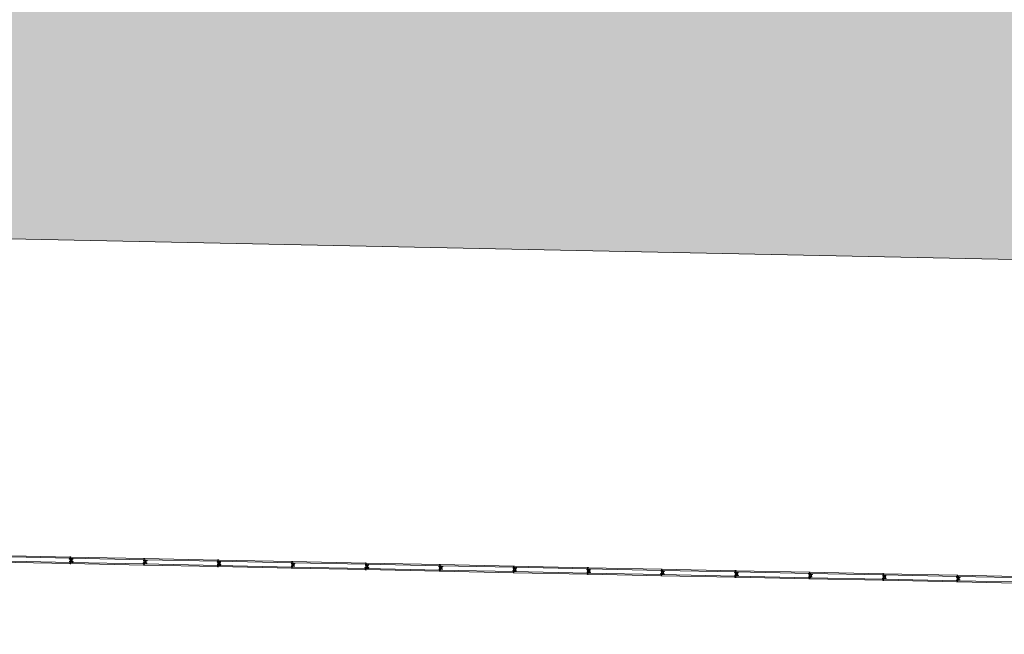
# Model space of a CAD drawing. Units: millimetres. Extents: x 413 to 1175, y 234 to 1170.
# Drawn here: x 609 to 622, y 417 to 425 of the extents above; entities that cross this region are included whole.
import ezdxf

# ---------------------------------------------------------------- set-up
doc = ezdxf.new("R2010")
doc.units = ezdxf.units.MM
doc.layers.add('HACHURA', color=8, linetype='Continuous', lineweight=5, transparency=0.9)
for name, color, linetype, lineweight in [('MDF', 92, 'Continuous', 5), ('PERFIL', 251, 'Continuous', 5), ('REVISÂO', 11, 'Continuous', 18), ('ROTA DE FUGA', 70, 'Continuous', 15)]:
    doc.layers.add(name, color=color, linetype=linetype, lineweight=lineweight)
doc.layers.add('Texto', color=2, linetype='Continuous')
doc.layers.get('Texto').off()

# ---------------------------------------------------------------- blocks, each defined once
blk = doc.blocks.new('PERFIL_MACHO')
at = {"layer": 'HACHURA', "ltscale": 0.5, "transparency": 33554508}
h = blk.add_hatch(color=251, dxfattribs=at)
h.dxf.hatch_style = 1
h.paths.add_polyline_path([(90, 0), (57, 0), (50, 19), (45, 19), (41, 19), (40, 19), (33, 0), (0, 0), (0, -8), (2, -8), (2, -2), (19, -2), (19, -12), (21, -12), (21, -2), (27, -2), (27, -12), (29, -12), (29, -2), (45, -2), (61, -2), (61, -12), (63, -12), (63, -2), (70, -2), (70, -12), (72, -12), (72, -2), (89, -2), (89, -8), (90, -8)])
h.paths.add_polyline_path([(35, 1), (42, 18), (45, 18), (49, 18), (55, 1), (45, 1)], flags=16)
at = {"layer": 'PERFIL', "ltscale": 0.5}
for points in [[(45, -2), (29, -2), (29, -12), (27, -12), (27, -2), (21, -2), (21, -12), (19, -12), (19, -2), (2, -2), (2, -8), (0, -8), (0, 0), (33, 0), (40, 19), (45, 19), (50, 19), (57, 0), (90, 0), (90, -8), (89, -8), (89, -2), (72, -2), (72, -12), (70, -12), (70, -2), (63, -2), (63, -12), (61, -12), (61, -2)], [(45, 1), (35, 1), (42, 18), (45, 18), (49, 18), (55, 1)]]:
    blk.add_lwpolyline(points, close=True, dxfattribs=at)
blk = doc.blocks.new('PERFIL_FEMEA')
at = {"layer": 'HACHURA', "ltscale": 0.5, "transparency": 33554508}
h = blk.add_hatch(color=251, dxfattribs=at)
h.dxf.hatch_style = 1
h.paths.add_polyline_path([(45.25, 27.2), (29.3, 27.2), (29.3, 38.8), (27.5, 38.8), (27.5, 25.4), (31.15, 25.4), (31.15, 1.8), (20.55, 1.8), (20.55, 18.4), (18.75, 18.4), (18.75, 1.8), (1.8, 1.8), (1.8, 8.5), (0, 8.5), (0, 0), (32.95, 0), (32.95, 25.4), (45.25, 25.4), (57.55, 25.4), (57.55, 0), (90.5, 0), (90.5, 8.5), (88.7, 8.5), (88.7, 1.8), (71.75, 1.8), (71.75, 18.4), (69.95, 18.4), (69.95, 1.8), (59.35, 1.8), (59.35, 25.4), (63, 25.4), (63, 38.8), (61.2, 38.8), (61.2, 27.2), (45.25, 27.2)])
at = {"layer": 'PERFIL', "ltscale": 0.5}
blk.add_lwpolyline([(45.25, 25.4), (57.55, 25.4), (57.55, 0), (90.5, 0), (90.5, 8.5), (88.7, 8.5), (88.7, 1.8), (71.75, 1.8), (71.75, 18.4), (69.95, 18.4), (69.95, 1.8), (59.35, 1.8), (59.35, 25.4), (63, 25.4), (63, 38.8), (61.2, 38.8), (61.2, 27.2), (45.25, 27.2), (29.3, 27.2), (29.3, 38.8), (27.5, 38.8), (27.5, 25.4), (31.15, 25.4), (31.15, 1.8), (20.55, 1.8), (20.55, 18.4), (18.75, 18.4), (18.75, 1.8), (1.8, 1.8), (1.8, 8.5), (0, 8.5), (0, 0), (32.95, 0), (32.95, 25.4)], close=True, dxfattribs=at)
blk = doc.blocks.new('*U282')
at = {"layer": 'MDF'}
for points in [[(-490.65, 72.7), (489.05, 72.7), (489.05, 87.7), (-490.65, 87.7)], [(-490.65, 15.8), (489.05, 15.8), (489.05, 0.8), (-490.65, 0.8)]]:
    blk.add_lwpolyline(points, close=True, dxfattribs=at)
at = {"ltscale": 0.5}
for name, p, rotation in [('PERFIL_MACHO', (-492.45, -1), 90), ('PERFIL_FEMEA', (490.85, -1), 89.99999999999999)]:
    blk.add_blockref(name, p, dxfattribs=dict(at, rotation=rotation))
blk = doc.blocks.new('*U314')
at = {"layer": 'Texto', "xscale": 0.001, "yscale": 0.001, "zscale": 0.001, "rotation": 180}
blk.add_blockref('*U282', (0.49085, -0.001), dxfattribs=at)
blk = doc.blocks.new('*U315')
at = {"layer": 'REVISÂO', "color": 0, "linetype": 'ByBlock', "lineweight": -2, "transparency": 16777216}
for p in [(10.8174, 0), (11.8008, 0), (12.7842, 0), (13.7676, 0), (14.751, 0), (15.7344, 0), (16.7178, 0), (17.7012, 0), (18.6846, 0), (19.668, 0), (20.6514, 0), (21.6348, 0), (22.6182, 0), (23.6016, 0)]:
    blk.add_blockref('*U314', p, dxfattribs=at)

msp = doc.modelspace()

# ---------------------------------------------------------------- hatches: boundary and pattern name
at = {"layer": 'ROTA DE FUGA', "ltscale": 3, "transparency": 33554534}
h = msp.add_hatch(color=256, dxfattribs=at)
h.dxf.hatch_style = 1
h.paths.add_polyline_path([(543.364, 419.272), (546.713, 419.203), (546.794, 423.123), (573.788, 422.566), (573.7, 418.307), (578.699, 418.203), (578.787, 422.463), (595.838, 422.111), (595.755, 418.102), (597.155, 418.073), (597.238, 422.083), (626.777, 421.473), (626.689, 417.213), (631.688, 417.111), (631.775, 421.371), (650.772, 420.978), (650.855, 424.977), (630.858, 425.39), (631.518, 457.383), (651.514, 456.971), (651.596, 460.97), (631.601, 461.382), (632.087, 484.932), (637.086, 484.829), (637.245, 492.542), (632.746, 492.635), (628.247, 492.727), (627.602, 461.465), (587.111, 462.325), (587.701, 490.943), (590.237, 490.967), (590.228, 496.516), (582.354, 496.516), (582.338, 490.894), (583.7, 490.906), (583.111, 462.383), (545.269, 463.163), (545.774, 487.647), (575.618, 487.032), (575.68, 490.031), (554.984, 490.458), (554.995, 490.958), (550.875, 490.976), (550.88, 492.476), (544.278, 492.462), (544.353, 496.119), (542.015, 496.12), (541.847, 487.844), (542.777, 487.825), (542.311, 465.21), (537.472, 465.31), (537.225, 453.333), (542.064, 453.233), (541.909, 445.718), (574.763, 445.04), (574.37, 426.555), (536.898, 427.328), (536.735, 419.409), (541.364, 419.314), (541.309, 416.624), (543.308, 416.583)])
h.paths.add_polyline_path([(579.029, 458.455), (578.37, 426.473), (626.859, 425.472), (627.519, 457.455)], flags=16)
h.paths.add_polyline_path([(545.063, 453.171), (544.97, 448.656), (574.814, 448.04), (575.03, 458.548), (545.187, 459.164)], flags=16)
h.paths.add_polyline_path([(590.233, 493.266), (591.733, 493.235), (591.702, 491.735), (590.235, 491.766)], flags=17)

# ---------------------------------------------------------------- linework, layer by layer
at = {"layer": 'ROTA DE FUGA'}
msp.add_lwpolyline([(578.787, 422.463), (595.838, 422.111), (595.755, 418.102), (597.155, 418.073), (597.238, 422.083), (626.777, 421.473), (626.689, 417.213), (631.688, 417.111), (631.775, 421.371), (650.772, 420.978), (650.855, 424.977), (630.858, 425.39), (631.518, 457.383), (651.514, 456.971), (651.596, 460.97)], dxfattribs=at)

# ---------------------------------------------------------------- block references
at = {"layer": 'REVISÂO', "rotation": 358.8181675591475}
msp.add_blockref('*U315', (597.679, 417.857), dxfattribs=at)

doc.saveas('drawing.dxf')
